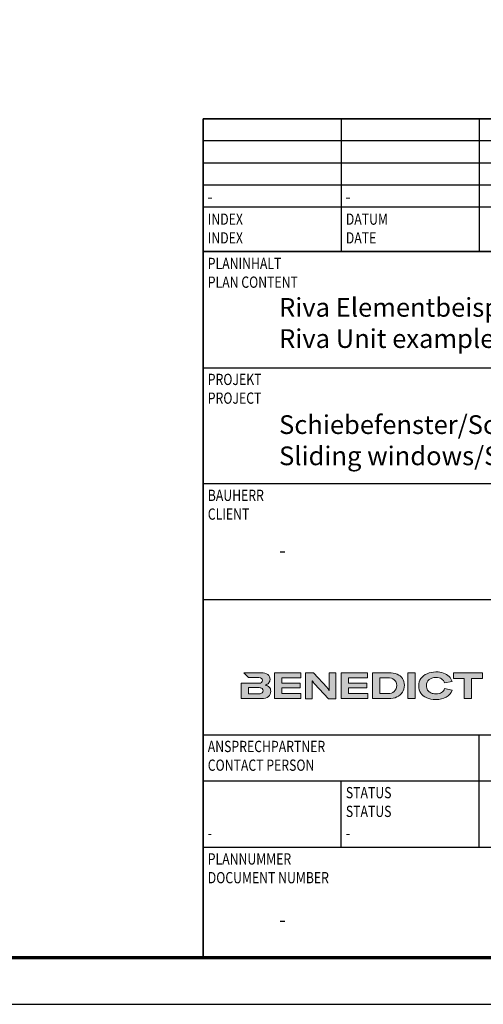
# Model space of a CAD drawing. Units: millimetres. Extents: x 2530 to 23610, y 389 to 3501.
# Drawn here: x 4926 to 4976, y 2660 to 2765 of the extents above; entities that cross this region are included whole.
import ezdxf

# ---------------------------------------------------------------- set-up
doc = ezdxf.new("R2010")
doc.units = ezdxf.units.MM
doc.linetypes.add('AUSGEZOGEN', pattern=[0])
doc.layers.add('Calque 1', color=7, linetype='Continuous', lineweight=0)
doc.layers.add('Rahmen (ISO)', color=7, linetype='Continuous', lineweight=70)
doc.layers.add('FormatAK-Text', color=7, linetype='Continuous')
doc.layers.add('RAHMEN', color=7, linetype='AUSGEZOGEN')
doc.layers.add('nicht drucken', color=6, linetype='Continuous', plot=False)
doc.styles.add('Arial', font='arialbd.ttf')

# ---------------------------------------------------------------- blocks, each defined once
blk = doc.blocks.new('Rahmen A0 EB')
h = blk.add_hatch(color=0)
edge = h.paths.add_edge_path()
edge.add_spline(control_points=[(4952.77, 2692.8), (4952.66, 2692.91), (4952.51, 2692.98), (4952.31, 2693.01)], knot_values=[0, 0, 0, 0, 1, 1, 1, 1], degree=3, periodic=0)
edge.add_spline(control_points=[(4952.31, 2693.01), (4952.48, 2693.05), (4952.62, 2693.12), (4952.71, 2693.24)], knot_values=[1, 1, 1, 1, 2, 2, 2, 2], degree=3, periodic=0)
edge.add_spline(control_points=[(4952.71, 2693.24), (4952.8, 2693.35), (4952.85, 2693.48), (4952.85, 2693.62)], knot_values=[2, 2, 2, 2, 3, 3, 3, 3], degree=3, periodic=0)
edge.add_spline(control_points=[(4952.85, 2693.62), (4952.85, 2693.83), (4952.77, 2694), (4952.6, 2694.13)], knot_values=[3, 3, 3, 3, 4, 4, 4, 4], degree=3, periodic=0)
edge.add_spline(control_points=[(4952.6, 2694.13), (4952.44, 2694.26), (4952.19, 2694.32), (4951.87, 2694.32)], knot_values=[4, 4, 4, 4, 5, 5, 5, 5], degree=3, periodic=0)
edge.add_spline(control_points=[(4951.87, 2694.32), (4951.87, 2694.32), (4950.06, 2694.32), (4950.06, 2694.32)], knot_values=[5, 5, 5, 5, 6, 6, 6, 6], degree=3, periodic=0)
edge.add_spline(control_points=[(4950.06, 2694.32), (4950.06, 2694.32), (4950.54, 2693.81), (4950.54, 2693.81)], knot_values=[7, 7, 7, 7, 8, 8, 8, 8], degree=3, periodic=0)
edge.add_spline(control_points=[(4950.54, 2693.81), (4950.54, 2693.81), (4951.65, 2693.81), (4951.65, 2693.81)], knot_values=[8, 8, 8, 8, 9, 9, 9, 9], degree=3, periodic=0)
edge.add_spline(control_points=[(4951.65, 2693.81), (4951.79, 2693.81), (4951.89, 2693.78), (4951.95, 2693.73)], knot_values=[9, 9, 9, 9, 10, 10, 10, 10], degree=3, periodic=0)
edge.add_spline(control_points=[(4951.95, 2693.73), (4952.01, 2693.68), (4952.04, 2693.61), (4952.04, 2693.53)], knot_values=[10, 10, 10, 10, 11, 11, 11, 11], degree=3, periodic=0)
edge.add_spline(control_points=[(4952.04, 2693.53), (4952.04, 2693.32), (4951.91, 2693.21), (4951.65, 2693.21)], knot_values=[11, 11, 11, 11, 12, 12, 12, 12], degree=3, periodic=0)
edge.add_spline(control_points=[(4951.65, 2693.21), (4951.65, 2693.21), (4950.62, 2693.21), (4950.62, 2693.21)], knot_values=[12, 12, 12, 12, 13, 13, 13, 13], degree=3, periodic=0)
edge.add_spline(control_points=[(4950.62, 2693.21), (4950.62, 2693.21), (4949.75, 2693.21), (4949.75, 2693.21)], knot_values=[14, 14, 14, 14, 15, 15, 15, 15], degree=3, periodic=0)
edge.add_spline(control_points=[(4949.75, 2693.21), (4949.75, 2693.21), (4949.75, 2691.57), (4949.75, 2691.57)], knot_values=[15, 15, 15, 15, 16, 16, 16, 16], degree=3, periodic=0)
edge.add_spline(control_points=[(4949.75, 2691.57), (4949.75, 2691.57), (4951.88, 2691.57), (4951.88, 2691.57)], knot_values=[16, 16, 16, 16, 17, 17, 17, 17], degree=3, periodic=0)
edge.add_spline(control_points=[(4951.88, 2691.57), (4952.24, 2691.57), (4952.5, 2691.64), (4952.67, 2691.79)], knot_values=[17, 17, 17, 17, 18, 18, 18, 18], degree=3, periodic=0)
edge.add_spline(control_points=[(4952.67, 2691.79), (4952.83, 2691.94), (4952.92, 2692.13), (4952.92, 2692.35)], knot_values=[18, 18, 18, 18, 19, 19, 19, 19], degree=3, periodic=0)
edge.add_spline(control_points=[(4952.92, 2692.35), (4952.92, 2692.53), (4952.87, 2692.68), (4952.77, 2692.8)], knot_values=[19, 19, 19, 19, 20, 20, 20, 20], degree=3, periodic=0)
edge = h.paths.add_edge_path(flags=16)
edge.add_spline(control_points=[(4952, 2692.17), (4951.93, 2692.11), (4951.83, 2692.08), (4951.68, 2692.08)], knot_values=[0, 0, 0, 0, 1, 1, 1, 1], degree=3, periodic=0)
edge.add_spline(control_points=[(4951.68, 2692.08), (4951.68, 2692.08), (4950.54, 2692.08), (4950.54, 2692.08)], knot_values=[1, 1, 1, 1, 2, 2, 2, 2], degree=3, periodic=0)
edge.add_spline(control_points=[(4950.54, 2692.08), (4950.54, 2692.08), (4950.54, 2692.74), (4950.54, 2692.74)], knot_values=[2, 2, 2, 2, 3, 3, 3, 3], degree=3, periodic=0)
edge.add_spline(control_points=[(4950.54, 2692.74), (4950.54, 2692.74), (4951.69, 2692.74), (4951.69, 2692.74)], knot_values=[3, 3, 3, 3, 4, 4, 4, 4], degree=3, periodic=0)
edge.add_spline(control_points=[(4951.69, 2692.74), (4951.83, 2692.74), (4951.93, 2692.71), (4952, 2692.65)], knot_values=[4, 4, 4, 4, 5, 5, 5, 5], degree=3, periodic=0)
edge.add_spline(control_points=[(4952, 2692.65), (4952.07, 2692.59), (4952.11, 2692.51), (4952.11, 2692.41)], knot_values=[5, 5, 5, 5, 6, 6, 6, 6], degree=3, periodic=0)
edge.add_spline(control_points=[(4952.11, 2692.41), (4952.11, 2692.31), (4952.07, 2692.23), (4952, 2692.17)], knot_values=[6, 6, 6, 6, 7, 7, 7, 7], degree=3, periodic=0)
h.paths.add_polyline_path([(4954.11, 2692.71), (4956.05, 2692.71), (4956.05, 2693.22), (4954.11, 2693.22), (4954.11, 2693.78), (4956.12, 2693.78), (4956.12, 2694.32), (4953.33, 2694.32), (4953.33, 2691.57), (4956.14, 2691.57), (4956.14, 2692.11), (4954.11, 2692.11)])
edge = h.paths.add_edge_path()
edge.add_spline(control_points=[(4959.16, 2692.83), (4959.16, 2692.83), (4959.16, 2692.44), (4959.16, 2692.44)], knot_values=[0, 0, 0, 0, 1, 1, 1, 1], degree=3, periodic=0)
edge.add_spline(control_points=[(4959.16, 2692.44), (4959.16, 2692.44), (4959.14, 2692.44), (4959.14, 2692.44)], knot_values=[1, 1, 1, 1, 2, 2, 2, 2], degree=3, periodic=0)
edge.add_spline(control_points=[(4959.14, 2692.44), (4959.09, 2692.55), (4959.01, 2692.65), (4958.93, 2692.75)], knot_values=[2, 2, 2, 2, 3, 3, 3, 3], degree=3, periodic=0)
edge.add_spline(control_points=[(4958.93, 2692.75), (4958.93, 2692.75), (4957.49, 2694.32), (4957.49, 2694.32)], knot_values=[3, 3, 3, 3, 4, 4, 4, 4], degree=3, periodic=0)
edge.add_spline(control_points=[(4957.49, 2694.32), (4957.49, 2694.32), (4956.65, 2694.32), (4956.65, 2694.32)], knot_values=[4, 4, 4, 4, 5, 5, 5, 5], degree=3, periodic=0)
edge.add_spline(control_points=[(4956.65, 2694.32), (4956.65, 2694.32), (4956.65, 2691.56), (4956.65, 2691.56)], knot_values=[5, 5, 5, 5, 6, 6, 6, 6], degree=3, periodic=0)
edge.add_spline(control_points=[(4956.65, 2691.56), (4956.65, 2691.56), (4957.36, 2691.56), (4957.36, 2691.56)], knot_values=[6, 6, 6, 6, 7, 7, 7, 7], degree=3, periodic=0)
edge.add_spline(control_points=[(4957.36, 2691.56), (4957.36, 2691.56), (4957.36, 2693.08), (4957.36, 2693.08)], knot_values=[7, 7, 7, 7, 8, 8, 8, 8], degree=3, periodic=0)
edge.add_spline(control_points=[(4957.36, 2693.08), (4957.36, 2693.08), (4957.36, 2693.46), (4957.36, 2693.46)], knot_values=[8, 8, 8, 8, 9, 9, 9, 9], degree=3, periodic=0)
edge.add_spline(control_points=[(4957.36, 2693.46), (4957.36, 2693.46), (4957.38, 2693.46), (4957.38, 2693.46)], knot_values=[9, 9, 9, 9, 10, 10, 10, 10], degree=3, periodic=0)
edge.add_spline(control_points=[(4957.38, 2693.46), (4957.39, 2693.42), (4957.43, 2693.36), (4957.47, 2693.3)], knot_values=[10, 10, 10, 10, 11, 11, 11, 11], degree=3, periodic=0)
edge.add_spline(control_points=[(4957.47, 2693.3), (4957.51, 2693.24), (4957.55, 2693.19), (4957.59, 2693.15)], knot_values=[11, 11, 11, 11, 12, 12, 12, 12], degree=3, periodic=0)
edge.add_spline(control_points=[(4957.59, 2693.15), (4957.59, 2693.15), (4959.09, 2691.56), (4959.09, 2691.56)], knot_values=[12, 12, 12, 12, 13, 13, 13, 13], degree=3, periodic=0)
edge.add_spline(control_points=[(4959.09, 2691.56), (4959.09, 2691.56), (4959.87, 2691.56), (4959.87, 2691.56)], knot_values=[13, 13, 13, 13, 14, 14, 14, 14], degree=3, periodic=0)
edge.add_spline(control_points=[(4959.87, 2691.56), (4959.87, 2691.56), (4959.87, 2694.32), (4959.87, 2694.32)], knot_values=[14, 14, 14, 14, 15, 15, 15, 15], degree=3, periodic=0)
edge.add_spline(control_points=[(4959.87, 2694.32), (4959.87, 2694.32), (4959.16, 2694.32), (4959.16, 2694.32)], knot_values=[15, 15, 15, 15, 16, 16, 16, 16], degree=3, periodic=0)
edge.add_spline(control_points=[(4959.16, 2694.32), (4959.16, 2694.32), (4959.16, 2692.83), (4959.16, 2692.83)], knot_values=[16, 16, 16, 16, 17, 17, 17, 17], degree=3, periodic=0)
h.paths.add_polyline_path([(4961.24, 2692.71), (4963.17, 2692.71), (4963.17, 2693.22), (4961.24, 2693.22), (4961.24, 2693.78), (4963.24, 2693.78), (4963.24, 2694.32), (4960.45, 2694.32), (4960.45, 2691.57), (4963.27, 2691.57), (4963.27, 2692.11), (4961.24, 2692.11)])
edge = h.paths.add_edge_path()
edge.add_spline(control_points=[(4966.99, 2693.72), (4966.85, 2693.92), (4966.66, 2694.07), (4966.41, 2694.17)], knot_values=[0, 0, 0, 0, 1, 1, 1, 1], degree=3, periodic=0)
edge.add_spline(control_points=[(4966.41, 2694.17), (4966.16, 2694.27), (4965.87, 2694.32), (4965.53, 2694.32)], knot_values=[1, 1, 1, 1, 2, 2, 2, 2], degree=3, periodic=0)
edge.add_spline(control_points=[(4965.53, 2694.32), (4965.53, 2694.32), (4963.77, 2694.32), (4963.77, 2694.32)], knot_values=[2, 2, 2, 2, 3, 3, 3, 3], degree=3, periodic=0)
edge.add_spline(control_points=[(4963.77, 2694.32), (4963.77, 2694.32), (4963.77, 2691.57), (4963.77, 2691.57)], knot_values=[3, 3, 3, 3, 4, 4, 4, 4], degree=3, periodic=0)
edge.add_spline(control_points=[(4963.77, 2691.57), (4963.77, 2691.57), (4965.52, 2691.57), (4965.52, 2691.57)], knot_values=[4, 4, 4, 4, 5, 5, 5, 5], degree=3, periodic=0)
edge.add_spline(control_points=[(4965.52, 2691.57), (4965.84, 2691.57), (4966.13, 2691.62), (4966.39, 2691.74)], knot_values=[5, 5, 5, 5, 6, 6, 6, 6], degree=3, periodic=0)
edge.add_spline(control_points=[(4966.39, 2691.74), (4966.64, 2691.86), (4966.84, 2692.03), (4966.98, 2692.24)], knot_values=[6, 6, 6, 6, 7, 7, 7, 7], degree=3, periodic=0)
edge.add_spline(control_points=[(4966.98, 2692.24), (4967.12, 2692.46), (4967.19, 2692.71), (4967.19, 2692.99)], knot_values=[7, 7, 7, 7, 8, 8, 8, 8], degree=3, periodic=0)
edge.add_spline(control_points=[(4967.19, 2692.99), (4967.19, 2693.27), (4967.12, 2693.52), (4966.99, 2693.72)], knot_values=[8, 8, 8, 8, 9, 9, 9, 9], degree=3, periodic=0)
edge = h.paths.add_edge_path(flags=16)
edge.add_spline(control_points=[(4966.11, 2692.33), (4965.94, 2692.18), (4965.71, 2692.1), (4965.41, 2692.1)], knot_values=[0, 0, 0, 0, 1, 1, 1, 1], degree=3, periodic=0)
edge.add_spline(control_points=[(4965.41, 2692.1), (4965.41, 2692.1), (4964.56, 2692.1), (4964.56, 2692.1)], knot_values=[1, 1, 1, 1, 2, 2, 2, 2], degree=3, periodic=0)
edge.add_spline(control_points=[(4964.56, 2692.1), (4964.56, 2692.1), (4964.56, 2693.79), (4964.56, 2693.79)], knot_values=[2, 2, 2, 2, 3, 3, 3, 3], degree=3, periodic=0)
edge.add_spline(control_points=[(4964.56, 2693.79), (4964.56, 2693.79), (4965.41, 2693.79), (4965.41, 2693.79)], knot_values=[3, 3, 3, 3, 4, 4, 4, 4], degree=3, periodic=0)
edge.add_spline(control_points=[(4965.41, 2693.79), (4965.7, 2693.79), (4965.93, 2693.72), (4966.11, 2693.58)], knot_values=[4, 4, 4, 4, 5, 5, 5, 5], degree=3, periodic=0)
edge.add_spline(control_points=[(4966.11, 2693.58), (4966.28, 2693.44), (4966.37, 2693.24), (4966.37, 2692.98)], knot_values=[5, 5, 5, 5, 6, 6, 6, 6], degree=3, periodic=0)
edge.add_spline(control_points=[(4966.37, 2692.98), (4966.37, 2692.7), (4966.28, 2692.49), (4966.11, 2692.33)], knot_values=[6, 6, 6, 6, 7, 7, 7, 7], degree=3, periodic=0)
h.paths.add_polyline_path([(4967.56, 2691.57), (4968.35, 2691.57), (4968.35, 2694.32), (4967.56, 2694.32)])
edge = h.paths.add_edge_path()
edge.add_spline(control_points=[(4969.82, 2693.59), (4970, 2693.74), (4970.24, 2693.82), (4970.55, 2693.82)], knot_values=[0, 0, 0, 0, 1, 1, 1, 1], degree=3, periodic=0)
edge.add_spline(control_points=[(4970.55, 2693.82), (4970.8, 2693.82), (4971.01, 2693.77), (4971.16, 2693.67)], knot_values=[1, 1, 1, 1, 2, 2, 2, 2], degree=3, periodic=0)
edge.add_spline(control_points=[(4971.16, 2693.67), (4971.32, 2693.57), (4971.43, 2693.43), (4971.48, 2693.24)], knot_values=[2, 2, 2, 2, 3, 3, 3, 3], degree=3, periodic=0)
edge.add_spline(control_points=[(4971.48, 2693.24), (4971.48, 2693.24), (4972.29, 2693.38), (4972.29, 2693.38)], knot_values=[3, 3, 3, 3, 4, 4, 4, 4], degree=3, periodic=0)
edge.add_spline(control_points=[(4972.29, 2693.38), (4972.23, 2693.6), (4972.12, 2693.78), (4971.96, 2693.94)], knot_values=[4, 4, 4, 4, 5, 5, 5, 5], degree=3, periodic=0)
edge.add_spline(control_points=[(4971.96, 2693.94), (4971.8, 2694.09), (4971.6, 2694.21), (4971.37, 2694.29)], knot_values=[5, 5, 5, 5, 6, 6, 6, 6], degree=3, periodic=0)
edge.add_spline(control_points=[(4971.37, 2694.29), (4971.13, 2694.38), (4970.86, 2694.42), (4970.56, 2694.42)], knot_values=[6, 6, 6, 6, 7, 7, 7, 7], degree=3, periodic=0)
edge.add_spline(control_points=[(4970.56, 2694.42), (4970.2, 2694.42), (4969.89, 2694.35), (4969.61, 2694.23)], knot_values=[7, 7, 7, 7, 8, 8, 8, 8], degree=3, periodic=0)
edge.add_spline(control_points=[(4969.61, 2694.23), (4969.33, 2694.1), (4969.11, 2693.93), (4968.96, 2693.7)], knot_values=[8, 8, 8, 8, 9, 9, 9, 9], degree=3, periodic=0)
edge.add_spline(control_points=[(4968.96, 2693.7), (4968.8, 2693.48), (4968.72, 2693.22), (4968.72, 2692.93)], knot_values=[9, 9, 9, 9, 10, 10, 10, 10], degree=3, periodic=0)
edge.add_spline(control_points=[(4968.72, 2692.93), (4968.72, 2692.64), (4968.8, 2692.38), (4968.94, 2692.16)], knot_values=[10, 10, 10, 10, 11, 11, 11, 11], degree=3, periodic=0)
edge.add_spline(control_points=[(4968.94, 2692.16), (4969.09, 2691.94), (4969.3, 2691.77), (4969.57, 2691.65)], knot_values=[11, 11, 11, 11, 12, 12, 12, 12], degree=3, periodic=0)
edge.add_spline(control_points=[(4969.57, 2691.65), (4969.85, 2691.53), (4970.16, 2691.47), (4970.53, 2691.47)], knot_values=[12, 12, 12, 12, 13, 13, 13, 13], degree=3, periodic=0)
edge.add_spline(control_points=[(4970.53, 2691.47), (4970.98, 2691.47), (4971.35, 2691.56), (4971.66, 2691.73)], knot_values=[13, 13, 13, 13, 14, 14, 14, 14], degree=3, periodic=0)
edge.add_spline(control_points=[(4971.66, 2691.73), (4971.96, 2691.9), (4972.17, 2692.14), (4972.29, 2692.46)], knot_values=[14, 14, 14, 14, 15, 15, 15, 15], degree=3, periodic=0)
edge.add_spline(control_points=[(4972.29, 2692.46), (4972.29, 2692.46), (4971.49, 2692.63), (4971.49, 2692.63)], knot_values=[15, 15, 15, 15, 16, 16, 16, 16], degree=3, periodic=0)
edge.add_spline(control_points=[(4971.49, 2692.63), (4971.43, 2692.44), (4971.32, 2692.3), (4971.16, 2692.21)], knot_values=[16, 16, 16, 16, 17, 17, 17, 17], degree=3, periodic=0)
edge.add_spline(control_points=[(4971.16, 2692.21), (4971, 2692.11), (4970.8, 2692.07), (4970.56, 2692.07)], knot_values=[17, 17, 17, 17, 18, 18, 18, 18], degree=3, periodic=0)
edge.add_spline(control_points=[(4970.56, 2692.07), (4970.36, 2692.07), (4970.18, 2692.1), (4970.02, 2692.18)], knot_values=[18, 18, 18, 18, 19, 19, 19, 19], degree=3, periodic=0)
edge.add_spline(control_points=[(4970.02, 2692.18), (4969.87, 2692.25), (4969.75, 2692.35), (4969.67, 2692.48)], knot_values=[19, 19, 19, 19, 20, 20, 20, 20], degree=3, periodic=0)
edge.add_spline(control_points=[(4969.67, 2692.48), (4969.59, 2692.61), (4969.55, 2692.77), (4969.55, 2692.94)], knot_values=[20, 20, 20, 20, 21, 21, 21, 21], degree=3, periodic=0)
edge.add_spline(control_points=[(4969.55, 2692.94), (4969.55, 2693.21), (4969.64, 2693.43), (4969.82, 2693.59)], knot_values=[21, 21, 21, 21, 22, 22, 22, 22], degree=3, periodic=0)
h.paths.add_polyline_path([(4972.44, 2694.32), (4972.44, 2693.71), (4973.59, 2693.71), (4973.59, 2691.57), (4974.37, 2691.57), (4974.37, 2693.71), (4975.52, 2693.71), (4975.52, 2694.32)])
at = {"linetype": 'ByBlock'}
blk.add_line((4945.69, 2753.48), (4945.69, 2663.93), dxfattribs=at)
at = {"linetype": 'AUSGEZOGEN', "lineweight": 25}
for p, q in [((5034.21, 2753.48), (4945.69, 2753.48)), ((5034.21, 2751.11), (4945.69, 2751.11)), ((5034.21, 2748.75), (4945.69, 2748.75)), ((5034.21, 2746.38), (4945.69, 2746.38)), ((5034.21, 2744.02), (4945.69, 2744.02)), ((4945.69, 2739.29), (5034.21, 2739.29)), ((5034.21, 2739.29), (4945.69, 2739.29)), ((4945.69, 2739.29), (5034.21, 2739.29)), ((4945.69, 2726.9), (5034.21, 2726.9)), ((4945.69, 2714.52), (5034.21, 2714.52)), ((4945.69, 2702.14), (5034.21, 2702.14)), ((4945.69, 2687.71), (5034.21, 2687.71)), ((4975.19, 2675.71), (4975.19, 2687.71)), ((4945.69, 2682.79), (5034.21, 2682.79)), ((4945.69, 2682.79), (5034.21, 2682.79)), ((4960.43, 2675.71), (4960.43, 2682.79)), ((4945.69, 2675.71), (5034.21, 2675.71)), ((4945.69, 2675.71), (5034.21, 2675.71))]:
    blk.add_line(p, q, dxfattribs=at)
for p, q in [((4960.43, 2753.48), (4960.43, 2739.29)), ((4975.19, 2753.48), (4975.19, 2739.29))]:
    blk.add_line(p, q)
blk.add_lwpolyline([(4945.69, 2753.48), (5034.21, 2753.48), (5034.21, 2663.93), (4945.69, 2663.93)], close=True)
at = {"layer": 'Calque 1'}
for points in [[(4954.11, 2692.71), (4956.05, 2692.71), (4956.05, 2693.22), (4954.11, 2693.22), (4954.11, 2693.78), (4956.12, 2693.78), (4956.12, 2694.32), (4953.33, 2694.32), (4953.33, 2691.57), (4956.14, 2691.57), (4956.14, 2692.11), (4954.11, 2692.11)], [(4961.24, 2692.71), (4963.17, 2692.71), (4963.17, 2693.22), (4961.24, 2693.22), (4961.24, 2693.78), (4963.24, 2693.78), (4963.24, 2694.32), (4960.45, 2694.32), (4960.45, 2691.57), (4963.27, 2691.57), (4963.27, 2692.11), (4961.24, 2692.11)], [(4967.56, 2691.57), (4968.35, 2691.57), (4968.35, 2694.32), (4967.56, 2694.32)], [(4972.44, 2694.32), (4972.44, 2693.71), (4973.59, 2693.71), (4973.59, 2691.57), (4974.37, 2691.57), (4974.37, 2693.71), (4975.52, 2693.71), (4975.52, 2694.32)]]:
    blk.add_lwpolyline(points, close=True, dxfattribs=at)
for points, knots in [([(4969.82, 2693.59), (4970, 2693.74), (4970.24, 2693.82), (4970.55, 2693.82), (4970.8, 2693.82), (4971.01, 2693.77), (4971.16, 2693.67), (4971.32, 2693.57), (4971.43, 2693.43), (4971.48, 2693.24), (4971.48, 2693.24), (4972.29, 2693.38), (4972.29, 2693.38), (4972.23, 2693.6), (4972.12, 2693.78), (4971.96, 2693.94), (4971.8, 2694.09), (4971.6, 2694.21), (4971.37, 2694.29), (4971.13, 2694.38), (4970.86, 2694.42), (4970.56, 2694.42), (4970.2, 2694.42), (4969.89, 2694.35), (4969.61, 2694.23), (4969.33, 2694.1), (4969.11, 2693.93), (4968.96, 2693.7), (4968.8, 2693.48), (4968.72, 2693.22), (4968.72, 2692.93), (4968.72, 2692.64), (4968.8, 2692.38), (4968.94, 2692.16), (4969.09, 2691.94), (4969.3, 2691.77), (4969.57, 2691.65), (4969.85, 2691.53), (4970.16, 2691.47), (4970.53, 2691.47), (4970.98, 2691.47), (4971.35, 2691.56), (4971.66, 2691.73), (4971.96, 2691.9), (4972.17, 2692.14), (4972.29, 2692.46), (4972.29, 2692.46), (4971.49, 2692.63), (4971.49, 2692.63), (4971.43, 2692.44), (4971.32, 2692.3), (4971.16, 2692.21), (4971, 2692.11), (4970.8, 2692.07), (4970.56, 2692.07), (4970.36, 2692.07), (4970.18, 2692.1), (4970.02, 2692.18), (4969.87, 2692.25), (4969.75, 2692.35), (4969.67, 2692.48), (4969.59, 2692.61), (4969.55, 2692.77), (4969.55, 2692.94), (4969.55, 2693.21), (4969.64, 2693.43), (4969.82, 2693.59)], [0, 0, 0, 0, 1, 1, 1, 2, 2, 2, 3, 3, 3, 4, 4, 4, 5, 5, 5, 6, 6, 6, 7, 7, 7, 8, 8, 8, 9, 9, 9, 10, 10, 10, 11, 11, 11, 12, 12, 12, 13, 13, 13, 14, 14, 14, 15, 15, 15, 16, 16, 16, 17, 17, 17, 18, 18, 18, 19, 19, 19, 20, 20, 20, 21, 21, 21, 22, 22, 22, 22]), ([(4952.77, 2692.8), (4952.66, 2692.91), (4952.51, 2692.98), (4952.31, 2693.01), (4952.48, 2693.05), (4952.62, 2693.12), (4952.71, 2693.24), (4952.8, 2693.35), (4952.85, 2693.48), (4952.85, 2693.62), (4952.85, 2693.83), (4952.77, 2694), (4952.6, 2694.13), (4952.44, 2694.26), (4952.19, 2694.32), (4951.87, 2694.32), (4951.87, 2694.32), (4950.06, 2694.32), (4950.06, 2694.32), (4950.06, 2694.32), (4950.06, 2694.32), (4950.06, 2694.32), (4950.06, 2694.32), (4950.54, 2693.81), (4950.54, 2693.81), (4950.54, 2693.81), (4951.65, 2693.81), (4951.65, 2693.81), (4951.79, 2693.81), (4951.89, 2693.78), (4951.95, 2693.73), (4952.01, 2693.68), (4952.04, 2693.61), (4952.04, 2693.53), (4952.04, 2693.32), (4951.91, 2693.21), (4951.65, 2693.21), (4951.65, 2693.21), (4950.62, 2693.21), (4950.62, 2693.21), (4950.62, 2693.21), (4950.62, 2693.21), (4950.62, 2693.21), (4950.62, 2693.21), (4949.75, 2693.21), (4949.75, 2693.21), (4949.75, 2693.21), (4949.75, 2691.57), (4949.75, 2691.57), (4949.75, 2691.57), (4951.88, 2691.57), (4951.88, 2691.57), (4952.24, 2691.57), (4952.5, 2691.64), (4952.67, 2691.79), (4952.83, 2691.94), (4952.92, 2692.13), (4952.92, 2692.35), (4952.92, 2692.53), (4952.87, 2692.68), (4952.77, 2692.8)], [0, 0, 0, 0, 1, 1, 1, 2, 2, 2, 3, 3, 3, 4, 4, 4, 5, 5, 5, 6, 6, 6, 7, 7, 7, 8, 8, 8, 9, 9, 9, 10, 10, 10, 11, 11, 11, 12, 12, 12, 13, 13, 13, 14, 14, 14, 15, 15, 15, 16, 16, 16, 17, 17, 17, 18, 18, 18, 19, 19, 19, 20, 20, 20, 20]), ([(4959.16, 2692.83), (4959.16, 2692.83), (4959.16, 2692.44), (4959.16, 2692.44), (4959.16, 2692.44), (4959.14, 2692.44), (4959.14, 2692.44), (4959.09, 2692.55), (4959.01, 2692.65), (4958.93, 2692.75), (4958.93, 2692.75), (4957.49, 2694.32), (4957.49, 2694.32), (4957.49, 2694.32), (4956.65, 2694.32), (4956.65, 2694.32), (4956.65, 2694.32), (4956.65, 2691.56), (4956.65, 2691.56), (4956.65, 2691.56), (4957.36, 2691.56), (4957.36, 2691.56), (4957.36, 2691.56), (4957.36, 2693.08), (4957.36, 2693.08), (4957.36, 2693.08), (4957.36, 2693.46), (4957.36, 2693.46), (4957.36, 2693.46), (4957.38, 2693.46), (4957.38, 2693.46), (4957.39, 2693.42), (4957.43, 2693.36), (4957.47, 2693.3), (4957.51, 2693.24), (4957.55, 2693.19), (4957.59, 2693.15), (4957.59, 2693.15), (4959.09, 2691.56), (4959.09, 2691.56), (4959.09, 2691.56), (4959.87, 2691.56), (4959.87, 2691.56), (4959.87, 2691.56), (4959.87, 2694.32), (4959.87, 2694.32), (4959.87, 2694.32), (4959.16, 2694.32), (4959.16, 2694.32), (4959.16, 2694.32), (4959.16, 2692.83), (4959.16, 2692.83)], [0, 0, 0, 0, 1, 1, 1, 2, 2, 2, 3, 3, 3, 4, 4, 4, 5, 5, 5, 6, 6, 6, 7, 7, 7, 8, 8, 8, 9, 9, 9, 10, 10, 10, 11, 11, 11, 12, 12, 12, 13, 13, 13, 14, 14, 14, 15, 15, 15, 16, 16, 16, 17, 17, 17, 17]), ([(4966.99, 2693.72), (4966.85, 2693.92), (4966.66, 2694.07), (4966.41, 2694.17), (4966.16, 2694.27), (4965.87, 2694.32), (4965.53, 2694.32), (4965.53, 2694.32), (4963.77, 2694.32), (4963.77, 2694.32), (4963.77, 2694.32), (4963.77, 2691.57), (4963.77, 2691.57), (4963.77, 2691.57), (4965.52, 2691.57), (4965.52, 2691.57), (4965.84, 2691.57), (4966.13, 2691.62), (4966.39, 2691.74), (4966.64, 2691.86), (4966.84, 2692.03), (4966.98, 2692.24), (4967.12, 2692.46), (4967.19, 2692.71), (4967.19, 2692.99), (4967.19, 2693.27), (4967.12, 2693.52), (4966.99, 2693.72)], [0, 0, 0, 0, 1, 1, 1, 2, 2, 2, 3, 3, 3, 4, 4, 4, 5, 5, 5, 6, 6, 6, 7, 7, 7, 8, 8, 8, 9, 9, 9, 9]), ([(4966.11, 2692.33), (4965.94, 2692.18), (4965.71, 2692.1), (4965.41, 2692.1), (4965.41, 2692.1), (4964.56, 2692.1), (4964.56, 2692.1), (4964.56, 2692.1), (4964.56, 2693.79), (4964.56, 2693.79), (4964.56, 2693.79), (4965.41, 2693.79), (4965.41, 2693.79), (4965.7, 2693.79), (4965.93, 2693.72), (4966.11, 2693.58), (4966.28, 2693.44), (4966.37, 2693.24), (4966.37, 2692.98), (4966.37, 2692.7), (4966.28, 2692.49), (4966.11, 2692.33)], [0, 0, 0, 0, 1, 1, 1, 2, 2, 2, 3, 3, 3, 4, 4, 4, 5, 5, 5, 6, 6, 6, 7, 7, 7, 7]), ([(4952, 2692.17), (4951.93, 2692.11), (4951.83, 2692.08), (4951.68, 2692.08), (4951.68, 2692.08), (4950.54, 2692.08), (4950.54, 2692.08), (4950.54, 2692.08), (4950.54, 2692.74), (4950.54, 2692.74), (4950.54, 2692.74), (4951.69, 2692.74), (4951.69, 2692.74), (4951.83, 2692.74), (4951.93, 2692.71), (4952, 2692.65), (4952.07, 2692.59), (4952.11, 2692.51), (4952.11, 2692.41), (4952.11, 2692.31), (4952.07, 2692.23), (4952, 2692.17)], [0, 0, 0, 0, 1, 1, 1, 2, 2, 2, 3, 3, 3, 4, 4, 4, 5, 5, 5, 6, 6, 6, 7, 7, 7, 7])]:
    blk.add_open_spline(points, degree=3, knots=knots, dxfattribs=at)
at = {"layer": 'nicht drucken'}
blk.add_line((3850.21, 2658.93), (5039.21, 2658.93), dxfattribs=at)
blk.add_lwpolyline([(3850.21, 2658.93), (5039.21, 2658.93), (5039.21, 3499.93), (3850.21, 3499.93)], close=True, dxfattribs=at)
at = {"layer": 'Rahmen (ISO)'}
blk.add_lwpolyline([(3855.21, 2663.93), (5034.21, 2663.93), (5034.21, 3494.93), (3855.21, 3494.93)], close=True, dxfattribs=at)
at = {"linetype": 'AUSGEZOGEN', "lineweight": 25, "char_height": 1.2, "attachment_point": 1, "style": 'Arial'}
for s, insert, width in [('\\W0.80;INDEX  \\PINDEX', (4946.2, 2743.36), 13), ('\\W0.80;DATUM  \\PDATE', (4960.94, 2743.36), 13), ('\\W0.80;PLANINHALT  \\PPLAN CONTENT', (4946.2, 2738.63), 13), ('\\W0.80;PROJEKT  \\PPROJECT', (4946.2, 2726.25), 13), ('\\W0.80;BAUHERR \\PCLIENT', (4946.2, 2713.87), 19.3949), ('\\W0.80;ANSPRECHPARTNER \\PCONTACT PERSON', (4946.2, 2687.06), 13), ('\\W0.80;STATUS  \\PSTATUS', (4960.94, 2682.13), 13), ('\\fArial|b0|i0|c0|p34;\\W0.80;-', (4946.2, 2677.81), 13), ('\\fArial|b0|i0|c0|p34;\\W0.80;-', (4960.94, 2677.81), 13), ('\\W0.80;PLANNUMMER\\PDOCUMENT NUMBER', (4946.2, 2675.05), 19.8289)]:
    blk.add_mtext(s, dxfattribs=dict(at, insert=insert, width=width))
at = {"layer": 'FormatAK-Text', "color": 7, "linetype": 'AUSGEZOGEN', "lineweight": 25, "char_height": 1.2, "width": 13, "attachment_point": 2, "style": 'Arial'}
for insert in [(4946.43, 2745.73), (4961.17, 2745.73)]:
    blk.add_mtext('-', dxfattribs=dict(at, insert=insert))
at = {"layer": 'FormatAK-Text', "color": 0, "attachment_point": 1, "style": 'Arial'}
for s, width, insert, char_height in [('\\fArial|b0|i0|c0|p34;Riva Elementbeispiele und Technische Informationen\\PRiva Unit examples and technical information', 69.8719, (4953.81, 2734.34), 2), ('\\fArial|b0|i0|c0|p34;Schiebefenster/Schiebetüren RIVA Slide-A 77 PD.HI\\PSliding windows/Sliding doors RIVA Slide-A 77 PD.HI ', 104.7719, (4953.81, 2721.82), 2), ('\\fArial|b0|i0|c0|p34;-', 61.2719, (4953.81, 2708.14), 1.5), ('\\fArial|b0|i0|c0|p34;-', 61.2719, (4953.81, 2668.73), 1.5)]:
    blk.add_mtext_dynamic_manual_height_columns(s, width=width, gutter_width=15, heights=[6.36], dxfattribs=dict(at, insert=insert, char_height=char_height))

msp = doc.modelspace()

# ---------------------------------------------------------------- block references
at = {"layer": 'RAHMEN'}
msp.add_blockref('Rahmen A0 EB', (0.08, 0.73), dxfattribs=at)

doc.saveas('drawing.dxf')
